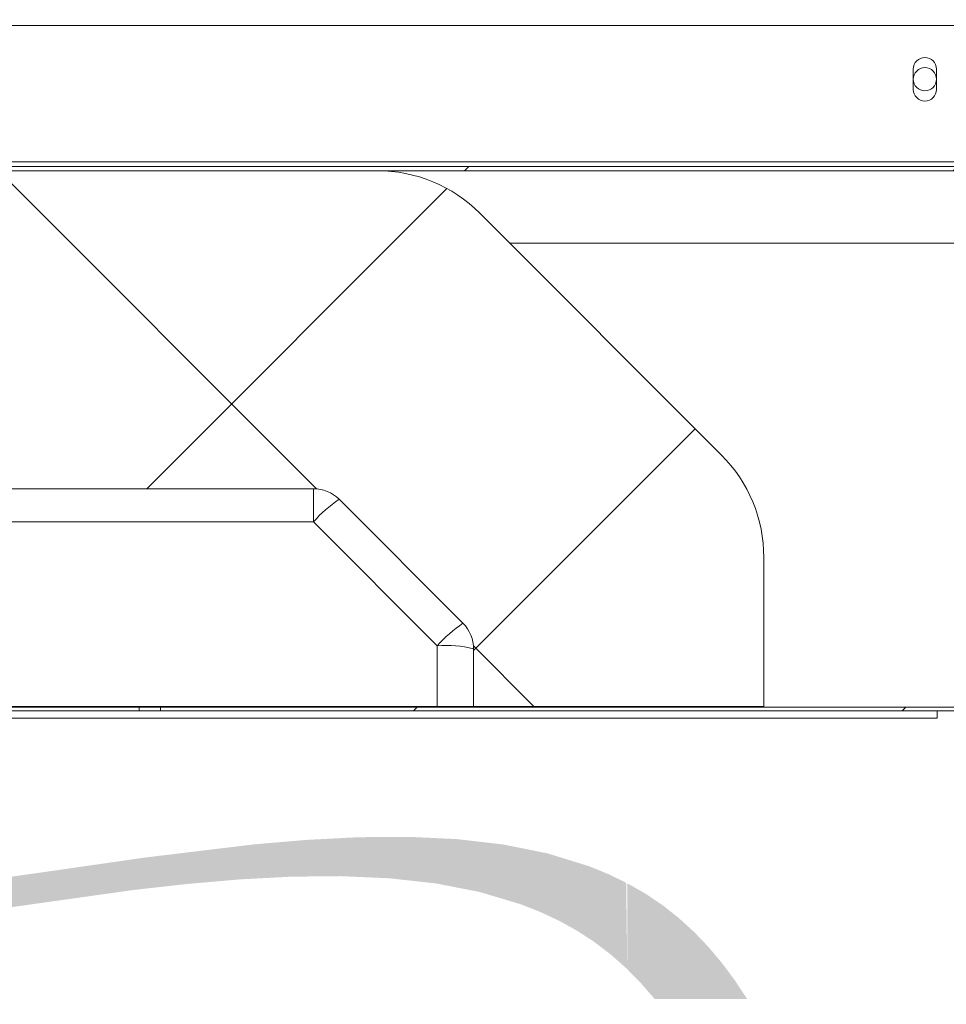
# Model space of a CAD drawing. Units: millimetres. Extents: x 0 to 420, y 0 to 297.
# Drawn here: x 265 to 274, y 221 to 230 of the extents above; entities that cross this region are included whole.
import ezdxf

# ---------------------------------------------------------------- set-up
doc = ezdxf.new("R2010")
doc.units = ezdxf.units.MM
doc.header["$PDSIZE"] = -1
doc.linetypes.add('SLD-Solido', pattern=[0])
doc.styles.add('SLDTEXTSTYLE0', font='TXT', dxfattribs={"width": 0.605})
doc.dimstyles.new('SLDDIMSTYLE3', dxfattribs={"dimtxt": 2.5, "dimasz": 2.5, "dimexe": 0, "dimexo": 0.0625, "dimtad": 1, "dimdec": 0, "dimlfac": 15, "dimrnd": 1e-09, "dimzin": 12, "dimdsep": 46, "dimtxsty": 'SLDTEXTSTYLE0', "dimblk1": 'CLOSED', "dimblk2": 'CLOSED', "dimsah": 1, "dimcen": 0.09, "dimadec": 0, "dimazin": 3, "dimtfac": 1, "dimtdec": 0, "dimtofl": 0, "dimtmove": 0, "dimatfit": 3, "dimldrblk": 'CLOSED', "dimfxl": 1, "dimfrac": 2, "dimtolj": 1, "dimtzin": 12, "dimarcsym": 0})
pattern_1 = [(45, (0, 0.022), (-2.245064, 2.245064), [])]

# ---------------------------------------------------------------- blocks, each defined once
blk = doc.blocks.new('_Closed')
at = {"color": 0, "linetype": 'ByBlock', "lineweight": -2}
for p, q in [((-1, 0.166667), (0, 0)), ((-1, 0.166667), (-1, -0.166667)), ((0, 0), (-1, -0.166667)), ((0, 0), (-1, 0))]:
    blk.add_line(p, q, dxfattribs=at)
blk = doc.blocks.new('_D_11')
at = {"color": 0, "linetype": 'SLD-Solido', "lineweight": -2}
for p, q in [((186.0575, 250.268), (203.6104, 250.268)), ((203.6104, 112.008), (203.6104, 247.768)), ((287.2242, 109.508), (203.6104, 109.508))]:
    blk.add_line(p, q, dxfattribs=at)
at = {"layer": 'Defpoints', "color": 0}
for p in [(185.995, 250.268), (203.6104, 250.268), (287.2867, 109.508)]:
    blk.add_point(p, dxfattribs=at)
at = {"color": 0, "lineweight": -2, "xscale": 2.5, "yscale": 2.5, "zscale": 2.5}
for p, rotation in [((203.6104, 250.268), 90.0000000000002), ((203.6104, 109.508), 270.0000000000002)]:
    blk.add_blockref('_Closed', p, dxfattribs=dict(at, rotation=rotation))
at = {"color": 0, "lineweight": 18, "insert": (200.4854, 179.888), "char_height": 2.5, "attachment_point": 2, "rotation": 90, "style": 'SLDTEXTSTYLE0'}
blk.add_mtext('\\A1;2111', dxfattribs=at)

msp = doc.modelspace()

# ---------------------------------------------------------------- hatches: boundary and pattern name
at = {"linetype": 'SLD-Solido', "lineweight": 18}
h = msp.add_hatch(dxfattribs=at)
h.set_pattern_fill('ANSI37', angle=90, style=0)
h.set_pattern_definition([(135, (0, 0.022), (-2.245064, -2.245064), []), (225, (0, 0.022), (2.245064, -2.245064), [])])
edge = h.paths.add_edge_path(flags=0)
edge.add_arc((267.9175, 225.6634), 0.3333, 45, 90, ccw=False)
edge.add_line((268.1532, 225.8991), (269.2913, 224.761))
edge.add_arc((269.0556, 224.5253), 0.3333, 0, 45, ccw=False)
edge.add_line((269.3889, 224.5253), (269.3889, 223.9967))
edge.add_line((269.3889, 223.9967), (272.0556, 223.9967))
edge.add_line((272.0556, 223.9967), (272.0556, 225.3645))
edge.add_arc((270.7223, 225.3645), 1.3333, 0, 45)
edge.add_line((271.6651, 226.3073), (269.4461, 228.5262))
edge.add_arc((268.5033, 227.5834), 1.3333, 45, 90)
edge.add_line((268.5033, 228.9167), (237.5223, 228.9167))
edge.add_line((237.5223, 228.9167), (237.5223, 231.9434))
edge.add_line((237.5223, 231.9434), (236.3889, 231.9434))
edge.add_line((236.3889, 231.9434), (236.3889, 232.7834))
edge.add_line((236.3889, 232.7834), (235.5889, 232.7834))
edge.add_spline(control_points=[(235.5889, 232.7834), (235.4171, 232.5931), (235.1607, 232.5931), (234.9889, 232.7834)], knot_values=[0, 0, 0, 0, 1, 1, 1, 1], weights=[1, 0.780069, 0.780069, 1], degree=3, periodic=0)
edge.add_line((234.9889, 232.7834), (234.1866, 232.7834))
edge.add_line((234.1866, 232.7834), (234.1282, 232.1167))
edge.add_line((234.1282, 232.1167), (233.5782, 232.1167))
edge.add_line((233.5782, 232.1167), (233.5199, 232.7834))
edge.add_line((233.5199, 232.7834), (232.7223, 232.7834))
edge.add_line((232.7223, 232.7834), (232.7223, 230.3794))
edge.add_arc((234.0556, 230.3794), 1.3333, 180, 203.67712)
edge.add_arc((238.7223, 232.4257), 6.4289, 203.67712, 270)
edge.add_line((238.7223, 225.9967), (267.9175, 225.9967))
h = msp.add_hatch()
h.set_pattern_fill('ANSI31', color=256, style=0)
edge = h.paths.add_edge_path()
edge.add_line((212.7223, 223.9967), (216.0556, 223.9967))
edge.add_line((212.7223, 223.9967), (212.3889, 223.9967))
edge.add_line((210.7223, 223.9967), (212.3889, 223.9967))
edge = h.paths.add_edge_path()
edge.add_line((215.9823, 123.3567), (215.9823, 223.8901))
edge = h.paths.add_edge_path()
edge.add_arc((216.4956, 123.2767), 0.5202, 182.93857, 268.5312)
edge.add_line((272.8823, 122.7567), (216.4823, 122.7567))
edge = h.paths.add_edge_path()
edge.add_line((274.4489, 123.2101), (274.4489, 122.5834))
edge = h.paths.add_edge_path()
edge.add_line((273.3884, 123.2501), (274.3689, 123.2501))
edge = h.paths.add_edge_path()
edge.add_line((210.8289, 118.3301), (275.2689, 118.3301))
edge = h.paths.add_edge_path()
edge.add_line((274.4156, 121.0101), (274.4156, 119.4101))
edge = h.paths.add_edge_path()
edge.add_line((210.6823, 232.7034), (210.6823, 118.3701))
edge = h.paths.add_edge_path()
edge.add_line((274.349, 118.4701), (267.0156, 118.4701))
h = msp.add_hatch(dxfattribs=at)
h.set_pattern_fill('ANSI31', style=0)
h.set_pattern_definition(pattern_1)
edge = h.paths.add_edge_path(flags=0)
edge.add_line((274.3089, 225.7501), (274.3489, 225.7501))
edge.add_line((274.3489, 225.7501), (274.3489, 226.1367))
edge.add_arc((274.3889, 226.1367), 0.04, 90, 180, ccw=False)
edge.add_line((274.3889, 226.1767), (275.2689, 226.1767))
edge.add_arc((275.2689, 226.2567), 0.08, 270, 360)
edge.add_line((275.3489, 226.2567), (275.3489, 228.8767))
edge.add_arc((275.2689, 228.8767), 0.08, 0, 90)
edge.add_line((275.2689, 228.9567), (237.6423, 228.9567))
edge.add_arc((237.6423, 228.9967), 0.04, 180, 270, ccw=False)
edge.add_line((237.6023, 228.9967), (237.6023, 231.9034))
edge.add_arc((237.5223, 231.9034), 0.08, 0, 90)
edge.add_line((237.5223, 231.9834), (236.4956, 231.9834))
edge.add_line((236.4956, 231.9834), (236.4956, 231.9434))
edge.add_line((236.4956, 231.9434), (237.5223, 231.9434))
edge.add_arc((237.5223, 231.9034), 0.04, 0, 90, ccw=False)
edge.add_line((237.5623, 231.9034), (237.5623, 228.9967))
edge.add_arc((237.6423, 228.9967), 0.08, 180, 270)
edge.add_line((237.6423, 228.9167), (275.2689, 228.9167))
edge.add_arc((275.2689, 228.8767), 0.04, 0, 90, ccw=False)
edge.add_line((275.3089, 228.8767), (275.3089, 226.2567))
edge.add_arc((275.2689, 226.2567), 0.04, 270, 360, ccw=False)
edge.add_line((275.2689, 226.2167), (274.3889, 226.2167))
edge.add_arc((274.3889, 226.1367), 0.08, 90, 180)
edge.add_line((274.3089, 226.1367), (274.3089, 225.7501))
h = msp.add_hatch(dxfattribs=at)
h.set_pattern_fill('ANSI31', style=0)
h.set_pattern_definition(pattern_1)
edge = h.paths.add_edge_path(flags=0)
edge.add_line((274.4489, 224.5234), (274.4156, 224.5234))
edge.add_line((274.4156, 224.5234), (274.4156, 224.0234))
edge.add_arc((274.3823, 224.0234), 0.0333, 270, 360, ccw=False)
edge.add_line((274.3823, 223.9901), (266.5125, 223.9901))
edge.add_line((266.5125, 223.9901), (266.5125, 223.9567))
edge.add_line((266.5125, 223.9567), (274.3823, 223.9567))
edge.add_arc((274.3823, 224.0234), 0.0667, 270, 360)
edge.add_line((274.4489, 224.0234), (274.4489, 224.5234))

# ---------------------------------------------------------------- linework, layer by layer
at = {"color": 7, "linetype": 'SLD-Solido', "lineweight": 18}
for p, q in [((273.8156, 230.2501), (265.0689, 230.2501)), ((273.4289, 229.6634), (273.4289, 229.8501)), ((273.6423, 229.8501), (273.6423, 229.6634)), ((237.6423, 228.9567), (275.2689, 228.9567)), ((237.5223, 228.9167), (268.5033, 228.9167)), ((237.6423, 228.9167), (275.2689, 228.9167)), ((271.6651, 226.3073), (269.4461, 228.5262)), ((269.7223, 228.2501), (274.3089, 228.2501)), ((267.9175, 225.9967), (238.7223, 225.9967)), ((267.9175, 225.6925), (267.9175, 225.9967)), ((269.2913, 224.761), (268.1532, 225.8991)), ((267.9175, 225.6925), (239.9889, 225.6925)), ((269.0556, 224.5544), (267.9175, 225.6925)), ((272.0556, 225.3645), (272.0556, 223.9967)), ((269.0556, 223.9967), (269.0556, 224.5544)), ((269.3889, 223.9967), (269.3889, 224.5253)), ((269.0556, 223.9967), (239.9889, 223.9967)), ((264.3823, 223.9901), (266.3156, 223.9901)), ((264.3823, 223.9567), (266.3156, 223.9567)), ((266.3156, 223.9901), (266.3156, 223.9567)), ((266.3156, 223.9901), (266.5125, 223.9901)), ((266.3156, 223.9567), (266.5125, 223.9567)), ((266.5125, 223.9567), (266.5125, 223.9901)), ((266.5125, 223.9901), (274.3823, 223.9901)), ((266.5125, 223.9567), (274.3823, 223.9567)), ((269.3889, 223.9967), (269.0556, 223.9967)), ((269.3889, 223.9967), (272.0556, 223.9967)), ((273.6489, 223.8901), (273.6489, 223.9567))]:
    msp.add_line(p, q, dxfattribs=at)
at = {"color": 1, "linetype": 'SLD-Solido', "lineweight": 18}
for p, q in [((265.0689, 228.9967), (274.1489, 228.9967)), ((273.6489, 223.8901), (220.0845, 223.8901))]:
    msp.add_line(p, q, dxfattribs=at)
at = {"color": 7, "linetype": 'SLD-Solido', "lineweight": 18}
msp.add_circle((273.5356, 229.7567), 0.1067, dxfattribs=at)
for centre, radius, start, end in [((273.5356, 229.8501), 0.1067, 0, 180), ((273.5356, 229.6634), 0.1067, 180, 0), ((268.5033, 227.5834), 1.3333, 45, 90), ((270.7223, 225.3645), 1.3333, 0, 45), ((267.9175, 225.6634), 0.3333, 45, 90), ((268.8572, 224.8584), 1.2565, 124.07684, 138.40805), ((269.9953, 223.7203), 1.2565, 124.07684, 138.40805), ((269.0556, 224.5253), 0.3333, 0, 45), ((269.1383, 223.5765), 0.9814, 75.20406, 94.83381)]:
    msp.add_arc(centre, radius, start, end, dxfattribs=at)
at = {"linetype": 'Continuous'}
for points in [[(268.1693, 222.4388), (267.8531, 222.7718), (268.1693, 222.7881)], [(268.3289, 222.4319), (268.1693, 222.7881), (268.3289, 222.7963)], [(268.1693, 222.4388), (268.1693, 222.7881), (268.3289, 222.4319)], [(268.6136, 222.4195), (268.3289, 222.7963), (268.6136, 222.7985)], [(268.3289, 222.4319), (268.3289, 222.7963), (268.6136, 222.4195)], [(268.7912, 222.3999), (268.6136, 222.7985), (268.7912, 222.7999)], [(268.6136, 222.4195), (268.6136, 222.7985), (268.7912, 222.3999)], [(268.7912, 222.3999), (268.7912, 222.7999), (269.0392, 222.3725)], [(269.0392, 222.3725), (268.7912, 222.7999), (269.0392, 222.7881)], [(269.0392, 222.3725), (269.0392, 222.7881), (269.2371, 222.3341)], [(269.2371, 222.3341), (269.0392, 222.7881), (269.2371, 222.7788)], [(267.2354, 222.4087), (266.7513, 222.6558), (267.2354, 222.7143)], [(267.3665, 222.4157), (267.2354, 222.7143), (267.3665, 222.7301)], [(267.2354, 222.4087), (267.2354, 222.7143), (267.3665, 222.4157)], [(267.709, 222.434), (267.3665, 222.7301), (267.709, 222.7595)], [(267.3665, 222.4157), (267.3665, 222.7301), (267.709, 222.434)], [(267.8531, 222.4355), (267.709, 222.7595), (267.8531, 222.7718)], [(267.709, 222.434), (267.709, 222.7595), (267.8531, 222.4355)], [(267.8531, 222.4355), (267.8531, 222.7718), (268.1693, 222.4388)], [(269.2371, 222.3341), (269.2371, 222.7788), (269.4432, 222.2941)], [(269.4432, 222.2941), (269.2371, 222.7788), (269.4432, 222.7549)], [(269.4432, 222.2941), (269.4432, 222.7549), (269.6638, 222.2282)], [(269.6638, 222.2282), (269.4432, 222.7549), (269.6638, 222.7293)], [(269.6638, 222.2282), (269.6638, 222.7293), (269.8231, 222.1806)], [(269.8231, 222.1806), (269.6638, 222.7293), (269.8231, 222.6972)], [(269.8231, 222.1806), (269.8231, 222.6972), (270.0031, 222.1095)], [(270.0031, 222.1095), (269.8231, 222.6972), (270.0031, 222.661)], [(266.372, 222.3239), (266.2594, 222.5938), (266.372, 222.61)], [(266.7513, 222.3665), (266.372, 222.61), (266.7513, 222.6558)], [(266.372, 222.3239), (266.372, 222.61), (266.7513, 222.3665)], [(266.7513, 222.3665), (266.7513, 222.6558), (267.2354, 222.4087)], [(270.0031, 222.1095), (270.0031, 222.661), (270.0686, 222.0788)], [(270.0686, 222.0788), (270.0031, 222.661), (270.0686, 222.6478)], [(270.0686, 222.0788), (270.0686, 222.6478), (270.176, 222.0283)], [(270.176, 222.0283), (270.0686, 222.6478), (270.176, 222.6146)], [(270.176, 222.0283), (270.176, 222.6146), (270.3415, 221.9366)], [(270.3415, 221.9366), (270.176, 222.6146), (270.3415, 222.5636)], [(266.2594, 222.3112), (265.3679, 222.4656), (266.2594, 222.5938)], [(266.2594, 222.3112), (266.2594, 222.5938), (266.372, 222.3239)], [(270.3415, 221.9366), (270.3415, 222.5636), (270.4486, 221.8668)], [(270.4486, 221.8668), (270.3415, 222.5636), (270.4486, 222.5305)], [(270.4486, 221.8668), (270.4486, 222.5305), (270.4992, 221.8338)], [(270.4992, 221.8338), (270.4486, 222.5305), (270.4992, 222.5099)], [(270.4992, 221.8338), (270.4992, 222.5099), (270.6285, 221.7352)], [(270.6285, 221.7352), (270.4992, 222.5099), (270.6285, 222.4573)], [(265.3679, 222.1858), (264.3764, 222.3267), (265.3679, 222.4656)], [(265.3679, 222.1858), (265.3679, 222.4656), (266.2594, 222.3112)], [(270.6285, 221.7352), (270.6285, 222.4573), (270.6489, 221.7196)], [(270.6489, 221.7196), (270.6285, 222.4573), (270.6489, 222.4474)], [(270.6489, 221.7196), (270.6489, 222.4474), (270.7906, 221.5943)], [(270.7906, 221.5943), (270.6489, 222.4474), (270.7906, 222.3788)], [(270.7906, 221.5943), (270.7906, 222.3788), (270.8011, 221.5837)], [(270.8011, 221.5837), (270.8011, 222.3737), (270.9246, 221.4583)], [(270.9246, 221.4583), (270.8011, 222.3737), (270.9246, 222.303)], [(264.3764, 222.0464), (264.3764, 222.3267), (265.3679, 222.1858)], [(270.9246, 221.4583), (270.9246, 222.303), (270.9661, 221.4103)], [(270.9661, 221.4103), (270.9246, 222.303), (270.9661, 222.2793)], [(270.9661, 221.4103), (270.9661, 222.2793), (271.0511, 221.3121)], [(271.0511, 221.3121), (270.9661, 222.2793), (271.0511, 222.2222)], [(271.0511, 221.3121), (271.0511, 222.2222), (271.0511, 221.3121)], [(271.0511, 221.3121), (271.0511, 222.2222), (271.0511, 222.2222)], [(271.0511, 221.3121), (271.0511, 222.2222), (271.1233, 221.3121)], [(271.1233, 221.3121), (271.0511, 222.2222), (271.1233, 222.1737)], [(271.1233, 221.3121), (271.1233, 222.1737), (271.2722, 221.3121)], [(271.2722, 221.3121), (271.1233, 222.1737), (271.2722, 222.0565)], [(271.2722, 221.3121), (271.2722, 222.0565), (271.4132, 221.3121)], [(271.4132, 221.3121), (271.2722, 222.0565), (271.4132, 221.9282)], [(271.4132, 221.3121), (271.4132, 221.9282), (271.5465, 221.3121)], [(271.5465, 221.3121), (271.4132, 221.9282), (271.5465, 221.7891)], [(271.5465, 221.3121), (271.5465, 221.7891), (271.6721, 221.3121)], [(271.6721, 221.3121), (271.5465, 221.7891), (271.6721, 221.6398)], [(271.6721, 221.3121), (271.6721, 221.6398), (271.7904, 221.3121)], [(271.7904, 221.3121), (271.6721, 221.6398), (271.7904, 221.4806)], [(271.7904, 221.3121), (271.7904, 221.4806), (271.9016, 221.3121)]]:
    msp.add_solid(points, dxfattribs=at)

# ---------------------------------------------------------------- dimensions: what is measured, and where the dimension line sits
at = {"color": 179, "linetype": 'SLD-Solido', "lineweight": 18}
dim = msp.add_linear_dim(base=(203.6104, 250.268), p1=(287.2867, 109.508), p2=(185.995, 250.268), angle=90, dimstyle='SLDDIMSTYLE3', dxfattribs=at)
dim.commit()
dim.dimension.update_dxf_attribs({"geometry": '_D_11', "text_midpoint": (203.6104, 179.888), "dimtype": 160})

doc.saveas('drawing.dxf')
